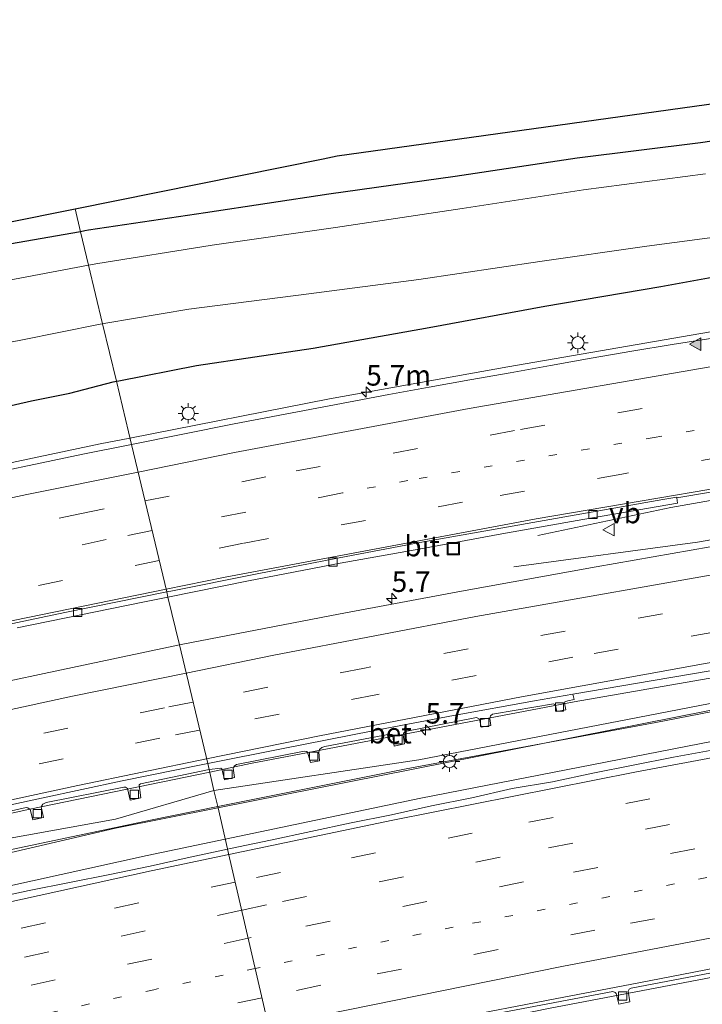
# Model space of a CAD drawing. Units: metres. Extents: x 110000 to 120009, y 481249 to 487500.
# Drawn here: x 112854 to 112937, y 481958 to 482078 of the extents above; entities that cross this region are included whole.
import ezdxf
from ezdxf.enums import TextEntityAlignment as Align

# ---------------------------------------------------------------- set-up
doc = ezdxf.new("R2010")
doc.units = ezdxf.units.M
doc.linetypes.add('VW-1-3_STREEP', pattern=[4, 1, -3])
doc.linetypes.add('VW-3-9_STREEP', pattern=[12, 3, -9])
doc.layers.get('0').update_dxf_attribs({"lineweight": 25})
for name, color, linetype, lineweight in [('B-ME-AM-KILOMETR-S-B1', 7, 'Continuous', 18), ('B-ME-BV-GELEIDECONSTRUCTIE-GELEIDERAIL-L-B1', 213, 'BV-GELEIDERAIL', 18), ('B-ME-GW-INSTEEKWATERGANG-L-B1', 10, 'Continuous', 25), ('B-ME-GW-KRUINLIJN-L-B1', 93, 'Continuous', 18), ('B-ME-GW-TEENLIJN-L-B1', 93, 'Continuous', 18), ('B-ME-IE-GRASLAND-GV-B6', 93, 'Continuous', 18), ('B-ME-IE-HULPGEOMETRIE-L-B1', 53, 'Continuous', 18), ('B-ME-IE-INRICHTINGSELEMENT-S-B1', 253, 'Continuous', 18), ('B-ME-IE-MEUBILAIR_WEGMEUBILAIR-LICHTMAST-S-B1', 8, 'Continuous', 18), ('B-ME-IE-MEUBILAIR_WEGMEUBILAIR-LIJNVERLICHT-L-B1', 8, 'VW-LIJNV', 18), ('B-ME-KG-KADASTRAAL-OPNAMEDTMGRENS-L-B1', 10, 'Continuous', 25), ('B-ME-OG-WATER-GV-B6', 153, 'Continuous', 18), ('B-ME-VH-VERH_SOORT-BETON-OVERIG-GV-B6', 8, 'IE-TERREINAFSCHEIDING-NATUURLIJK-HOUTWAL', 18), ('B-ME-VH-VERH_SOORT-BITUMEN-GV-B6', 8, 'IE-TERREINAFSCHEIDING-NATUURLIJK-HOUTWAL', 18), ('B-ME-VV-KOLK-S-B1', 8, 'Continuous', 18), ('B-ME-VW-MARKERING-13STREEP-045-L-B1', 255, 'VW-1-3_STREEP', 18), ('B-ME-VW-MARKERING-39STREEP-015-L-B1', 255, 'VW-3-9_STREEP', 18), ('B-ME-VW-MARKERING-STREEP-015-L-B1', 7, 'Continuous', 18), ('B-ME-VW-MARKERING-VLAKMARK-S-B1', 7, 'Continuous', 18), ('B-ME-VW-MEUBILAIR_WEGMEUBILAIR-VERKEERSBORD-S-B1', 8, 'Continuous', 18)]:
    doc.layers.add(name, color=color, linetype=linetype, lineweight=lineweight)
doc.styles.add('NLCS-ISO', font='NLCS-ISO.TTF')
doc.linetypes.add('BV-GELEIDERAIL', pattern='A,10,-3,[108,NLCS.SHX,S=1,R=0,X=0,Y=0],-3', length=16)
doc.linetypes.add('IE-TERREINAFSCHEIDING-NATUURLIJK-HOUTWAL', pattern='A,7,-1.5,[67,NLCS.SHX,S=0.75,R=45,X=0,Y=0],-1.5,7,-1.5,[70,NLCS.SHX,S=0.75,R=0,X=0,Y=0],-1.5', length=20)
doc.linetypes.add('VW-LIJNV', pattern='A,0,-5,[102,NLCS.SHX,S=1,R=0,X=-0.625,Y=0],2.5,-0.5,[69,NLCS.SHX,S=0.5,R=0,X=0,Y=0],-0.5,2.5,[102,NLCS.SHX,S=1,R=180,X=0.625,Y=0],-5', length=16)

# ---------------------------------------------------------------- blocks, each defined once
blk = doc.blocks.new('put')
for p, q in [((0.75, 0.75), (-0.75, 0.75)), ((-0.75, 0.75), (-0.75, -0.75)), ((0.75, -0.75), (0.75, 0.75)), ((-0.75, -0.75), (0.75, -0.75))]:
    blk.add_line(p, q)
blk.add_lwpolyline([(-0.625, 0.625), (0.625, 0.625), (0.625, -0.625), (-0.625, -0.625)], close=True)
blk = doc.blocks.new('verkeersbord')
for p, q in [((0, 0.75), (-0.75, -0.625)), ((0.75, -0.625), (0, 0.75)), ((-0.75, -0.625), (0.75, -0.625))]:
    blk.add_line(p, q)
blk = doc.blocks.new('hecto')
for p, q in [((0, 0.625), (-0.625, 0)), ((0, -0.625), (0, 0.625)), ((-0.625, 0), (0.625, 0)), ((0.625, 0), (0, -0.625))]:
    blk.add_line(p, q)
blk = doc.blocks.new('kolk')
blk.add_lwpolyline([(-0.5, -0.5), (0.5, -0.5), (0.5, 0.5), (-0.5, 0.5)], close=True)
blk = doc.blocks.new('verfsymbol')
for color in [252, 253]:
    blk.add_hatch(color=color).paths.add_polyline_path([(0.75, -0.625), (0, 0.75), (-0.75, -0.625)])
blk.add_lwpolyline([(0.75, -0.625), (0, 0.75), (-0.75, -0.625)], close=True)
blk = doc.blocks.new('lantaarnpaal')
for p, q in [((0, 0.75), (0, 1.25)), ((-0.75, 0), (-1.25, 0)), ((-0.88, 0.88), (-0.53, 0.53)), ((0.53, 0.53), (0.88, 0.88)), ((0.75, 0), (1.25, 0)), ((-0.53, -0.53), (-0.88, -0.88)), ((0, -0.75), (0, -1.25)), ((0.53, -0.53), (0.88, -0.88))]:
    blk.add_line(p, q)
blk.add_circle((0, 0), 0.75)

msp = doc.modelspace()

# ---------------------------------------------------------------- linework, layer by layer
at = {"layer": 'B-ME-BV-GELEIDECONSTRUCTIE-GELEIDERAIL-L-B1'}
msp.add_line((112933.52, 482018.62, -2.9), (112917.35, 482015.23, -3.51), dxfattribs=at)
for points in [[(112867.74, 482027.06, -2.37), (112891.99, 482031.82, -2.65), (112913.7, 482035.72, -2.9), (112961.78, 482044.03, -3.31), (113008.42, 482052.16, -3.36), (113028.01, 482055.67, -3.29), (113044.17, 482059.08, -3.3), (113058.25, 482062.4, -3.37), (113068.78, 482065.27, -3.45), (113079.37, 482068.41, -3.55), (113086.33, 482070.71, -3.61), (113091.59, 482072.73, -3.65), (113097.12, 482075.08, -3.65)], [(113106.15, 482044.57, -3.17), (113076.97, 482039.18, -3.17), (113029.42, 482030.7, -3.15), (112984, 482022.67, -3.1), (112936.73, 482014.42, -2.91), (112914.41, 482011.42, -3.59)], [(112933.52, 482018.62, -2.9), (112944.76, 482020.61, -2.92), (112991.27, 482028.77, -2.9), (113000.62, 482030.4, -2.96)], [(113110.48, 482028.41, -2.79), (113092.03, 482025.01, -2.8), (113058.12, 482018.94, -2.89), (113011.33, 482010.61, -2.78), (112969.69, 482003.35, -2.82), (112921.74, 481995, -2.84), (112882.41, 481987.5, -2.87), (112877.44, 481986.47, -2.87)], [(112654.5, 481966.67, -2), (112673.34, 481973.58, -2), (112692.76, 481980.41, -2.01), (112702.5, 481983.77, -1.98), (112717.18, 481988.6, -2), (112730.99, 481993.01, -1.99), (112744.5, 481997.11, -1.99), (112769.92, 482004.34, -1.96), (112787.71, 482009.03, -1.93), (112807.56, 482013.92, -1.94), (112818.28, 482016.44, -1.98), (112835.03, 482020.21, -2.06), (112864.11, 482026.35, -2.33), (112867.74, 482027.06, -2.37)], [(113112.13, 482022.67, -2.2), (113105.36, 482021.41, -2.22), (113066.37, 482014.29, -2.24), (113032.48, 482007.82, -2.2), (112996.15, 482001.28, -2.23), (112949.87, 481992.41, -2.15), (112903.11, 481983.29, -2.12), (112879.33, 481978.3, -2.08)], [(113119.13, 481995.56, -2.78), (113113.32, 481994.48, -2.77), (113075.29, 481987.41, -2.78), (113034.3, 481979.75, -2.81), (112991.57, 481971.62, -2.84), (112947.33, 481963.21, -2.83), (112918.62, 481957.73, -2.8), (112886.57, 481951.15, -2.81), (112885.67, 481950.95, -2.81)], [(112877.44, 481986.47, -2.87), (112855.59, 481981.94, -2.85), (112828.29, 481975.96, -2.87), (112816.17, 481973.11, -2.88), (112805.77, 481970.54, -2.9), (112794.46, 481967.88, -2.87), (112762.34, 481959.54, -2.9), (112743.32, 481954.24, -2.87), (112708.08, 481943.67, -2.89), (112686.9, 481936.99, -2.87), (112667.05, 481930.34, -2.96), (112666.54, 481930.16, -2.96)], [(112879.33, 481978.3, -2.08), (112869.83, 481976.31, -2.06), (112838.08, 481969.33, -2.03), (112810.84, 481963, -2.04), (112789.96, 481957.91, -2.04), (112754.79, 481948.48, -2.07), (112730.91, 481941.64, -2.05), (112711.51, 481935.82, -2.05), (112694.1, 481930.35, -2.06), (112674.51, 481923.89, -2.11), (112668.35, 481921.73, -2.12)]]:
    msp.add_polyline3d(points, dxfattribs=at)
at = {"layer": 'B-ME-GW-INSTEEKWATERGANG-L-B1'}
for points in [[(112866.09, 482033.97, -3.42), (112866.41, 482034.03, -3.42), (112875.83, 482035.89, -3.54), (112890.02, 482037.99, -3.68), (112904.12, 482040.5, -3.83), (112918.19, 482043.1, -4.03), (112932.29, 482045.51, -4.17), (112947.43, 482048.26, -4.31), (112961.05, 482050.46, -4.4), (112977.54, 482053.32, -4.47), (112991.61, 482055.78, -4.5), (113005.9, 482058.21, -4.45), (113016.33, 482059.91, -4.45), (113028.79, 482062.21, -4.33), (113041.68, 482064.96, -4.38), (113046.3, 482065.87, -4.37), (113056.91, 482069.06, -4.59), (113065.26, 482071.92, -4.75), (113077.42, 482075.87, -4.95), (113086.28, 482078.86, -5.03), (113095.13, 482082.04, -4.99)], [(113028.8, 482078.75, -4.66), (113018.57, 482076.8, -4.64), (113009.14, 482074.96, -4.66), (112998.82, 482073.14, -4.65), (112988.54, 482070.92, -4.76), (112976.55, 482069.09, -4.72), (112965.12, 482067.08, -4.68), (112950.79, 482064.98, -4.72), (112937.12, 482062.96, -4.7), (112922.13, 482061.1, -4.69), (112907.3, 482058.87, -4.67), (112891.94, 482056.72, -4.61), (112876.92, 482054.44, -4.58), (112862.7, 482052.32, -4.53), (112862.28, 482052.25, -4.53), (112861.75, 482052.15, -4.54)], [(112861.75, 482052.15, -4.54), (112848.39, 482049.81, -4.61), (112838.98, 482048.11, -4.62), (112831.16, 482046.68, -4.6), (112821.13, 482044.43, -4.64), (112811.49, 482042.2, -4.67), (112801.31, 482039.85, -4.68), (112789.96, 482036.89, -4.69), (112782.46, 482035.27, -4.69), (112774.76, 482033.51, -4.63), (112768.25, 482031.67, -4.64), (112755.03, 482026.99, -4.74), (112741.53, 482022.3, -4.78), (112727.48, 482018.16, -4.67), (112715.98, 482014.57, -4.63), (112705.31, 482011.01, -4.61), (112694.39, 482007.44, -4.64), (112682.97, 482003.18, -4.72), (112672.34, 481999.07, -4.82), (112662, 481995.47, -4.78), (112653.04, 481992.22, -4.76), (112650.96, 481991.47, -4.76), (112646.82, 481989.9, -4.74)], [(112652.48, 481972.76, -3.06), (112657.04, 481974.36, -3.07), (112665.26, 481977.25, -3.1), (112677.59, 481981.53, -3.06), (112690.8, 481986.19, -3.06), (112705.13, 481991.26, -3.12), (112717.99, 481995.32, -3.06), (112731.15, 481999.07, -2.97), (112741.2, 482002.3, -3.01), (112753.21, 482005.95, -2.98), (112766.18, 482009.6, -2.97), (112778.25, 482012.92, -2.98), (112791.62, 482016.53, -2.97), (112803.43, 482019.5, -3), (112815.95, 482022.3, -2.97), (112827.16, 482025, -3.04), (112841.22, 482028.28, -3.18), (112855.79, 482031.59, -3.27), (112860.43, 482032.54, -3.29), (112865.72, 482033.9, -3.41), (112866.09, 482033.97, -3.42)]]:
    msp.add_polyline3d(points, dxfattribs=at)
at = {"layer": 'B-ME-GW-KRUINLIJN-L-B1'}
for points in [[(112878.41, 481982.29, -3.01), (112901.33, 481986.84, -2.97), (112931.69, 481992.48, -3.08), (113003.52, 482006.41, -3.3)], [(112678.13, 481930.23, -3.11), (112696.95, 481935.59, -2.98), (112712.51, 481939.89, -2.84), (112723.41, 481943.32, -2.81), (112733.2, 481946.23, -2.81), (112745.18, 481949.41, -2.75), (112755.81, 481952.47, -2.74), (112764.96, 481954.94, -2.77), (112777.28, 481958.24, -2.8), (112784.47, 481960.12, -2.84), (112795.18, 481963.35, -2.84), (112816.2, 481968.54, -2.88), (112831.72, 481972.29, -2.91), (112846.2, 481975.57, -2.96), (112870.25, 481980.63, -3.01), (112878.41, 481982.29, -3.01)]]:
    msp.add_polyline3d(points, dxfattribs=at)
at = {"layer": 'B-ME-GW-TEENLIJN-L-B1'}
for points in [[(113003.52, 482006.41, -3.3), (112972.11, 482001.27, -3.3), (112945.41, 481996.17, -3.24), (112902.85, 481987.96, -3.1), (112877.96, 481984.23, -3.34)], [(112877.96, 481984.23, -3.34), (112866, 481980.73, -3.25), (112852.73, 481978.35, -3.32), (112837.92, 481974.84, -3.23), (112821.57, 481971.58, -3.29), (112803.96, 481967.34, -3.23), (112791.43, 481964.04, -3.23), (112776.09, 481959.85, -3.23), (112768.41, 481957.52, -3.12), (112759.02, 481955.05, -3.12), (112740.98, 481949.64, -3.19), (112730.32, 481946.84, -3.19), (112718.33, 481943.41, -3.14), (112706.16, 481939.96, -3.19), (112698.9, 481937.6, -3.22), (112686.91, 481933.75, -3.23), (112678.13, 481930.23, -3.11)]]:
    msp.add_polyline3d(points, dxfattribs=at)
at = {"layer": 'B-ME-IE-GRASLAND-GV-B6'}
for points in [[(113028.8, 482078.75, -4.66), (113018.57, 482076.8, -4.64), (113009.14, 482074.96, -4.66), (112998.82, 482073.14, -4.65), (112988.54, 482070.92, -4.76), (112976.55, 482069.09, -4.72), (112965.12, 482067.08, -4.68), (112950.79, 482064.98, -4.72), (112937.12, 482062.96, -4.7), (112922.13, 482061.1, -4.69), (112907.3, 482058.87, -4.67), (112891.94, 482056.72, -4.61), (112876.92, 482054.44, -4.58), (112862.7, 482052.32, -4.53), (112862.28, 482052.25, -4.53), (112861.75, 482052.15, -4.54), (112861.08, 482054.95, -4.5), (112891.22, 482061.01, -4.5), (112892.94, 482061.36, -4.5), (113008.11, 482077.36, -4.5), (113066.34, 482091.07, -4.5)], [(112937.71, 482059.19, -6.01), (112922.87, 482057.25, -6.01), (112908.13, 482054.99, -6.01), (112892.75, 482052.65, -6.02), (112877.74, 482050.5, -6.01), (112863.6, 482048.24, -5.99), (112863.21, 482048.17, -5.99), (112862.72, 482048.08, -5.99), (112861.75, 482052.15, -4.54), (112862.28, 482052.25, -4.53), (112862.7, 482052.32, -4.53), (112876.92, 482054.44, -4.58), (112891.94, 482056.72, -4.61), (112907.3, 482058.87, -4.67), (112922.13, 482061.1, -4.69), (112937.12, 482062.96, -4.7), (112950.79, 482064.98, -4.72)], [(112792.67, 482041.21, -4.53), (112861.08, 482054.95, -4.5), (112861.75, 482052.15, -4.54), (112848.39, 482049.81, -4.61)], [(112848.39, 482049.81, -4.61), (112861.75, 482052.15, -4.54), (112862.72, 482048.08, -5.99), (112849.17, 482045.53, -6.01)], [(112947.43, 482048.26, -4.31), (112932.29, 482045.51, -4.17), (112918.19, 482043.1, -4.03), (112904.12, 482040.5, -3.83), (112890.02, 482037.99, -3.68), (112875.83, 482035.89, -3.54), (112866.41, 482034.03, -3.42), (112866.09, 482033.97, -3.42), (112864.42, 482040.95, -6.02), (112864.82, 482041.02, -6.01), (112874.9, 482042.74, -6), (112889.5, 482044.6, -6), (112902.85, 482046.35, -5.99), (112917.56, 482048.52, -5.99), (112930.57, 482050.39, -6), (112946.81, 482052.55, -6.02)], [(112938.62, 482039.22, -3.85), (112933.68, 482038.42, -3.82), (112928.75, 482037.61, -3.81), (112923.82, 482036.76, -3.74), (112918.89, 482035.88, -3.66), (112913.97, 482035.01, -3.63), (112909.05, 482034.13, -3.56), (112904.12, 482033.27, -3.49), (112899.21, 482032.38, -3.48), (112894.3, 482031.41, -3.4), (112880.43, 482028.8, -3.23), (112867.93, 482026.29, -3.06), (112866.09, 482033.97, -3.42), (112866.41, 482034.03, -3.42), (112875.83, 482035.89, -3.54), (112890.02, 482037.99, -3.68), (112904.12, 482040.5, -3.83), (112918.19, 482043.1, -4.03), (112932.29, 482045.51, -4.17), (112947.43, 482048.26, -4.31)], [(112839.66, 482036.14, -6.01), (112854.48, 482038.96, -6), (112864.14, 482040.91, -6.02), (112864.42, 482040.95, -6.02), (112866.09, 482033.97, -3.42), (112865.72, 482033.9, -3.41), (112860.43, 482032.54, -3.29), (112855.79, 482031.59, -3.27), (112841.22, 482028.28, -3.18)], [(112841.22, 482028.28, -3.18), (112855.79, 482031.59, -3.27), (112860.43, 482032.54, -3.29), (112865.72, 482033.9, -3.41), (112866.09, 482033.97, -3.42), (112867.93, 482026.29, -3.06), (112862, 482025.1, -2.98), (112846.62, 482021.88, -2.83)], [(112942.91, 482014.64, -3.7), (112924.43, 482011.43, -3.63), (112907.62, 482008.36, -3.53), (112893.1, 482005.64, -3.52), (112875.21, 482002.23, -3.46), (112873.75, 482001.92, -3.45), (112872.36, 482007.73, -3.34), (112882.15, 482009.71, -3.39), (112893.29, 482011.84, -3.42), (112903.13, 482013.61, -3.46), (112912.96, 482015.41, -3.5), (112922.81, 482017.15, -3.54), (112934.33, 482019.17, -3.57), (112934.24, 482019.8, -3.58), (112942.42, 482021.18, -3.63)], [(112872.36, 482007.73, -3.34), (112873.75, 482001.92, -3.45), (112857.31, 481998.45, -3.37), (112840.57, 481994.89, -3.32)], [(112854.02, 482004, -3.22), (112869.33, 482007.12, -3.32), (112872.36, 482007.73, -3.34)], [(112878.41, 481982.29, -3.01), (112877.96, 481984.23, -3.34), (112902.85, 481987.96, -3.1), (112945.41, 481996.17, -3.24), (112972.11, 482001.27, -3.3), (113003.52, 482006.41, -3.3), (112931.69, 481992.48, -3.08), (112901.33, 481986.84, -2.97), (112878.41, 481982.29, -3.01)], [(112879.61, 481977.09, -2.83), (112879.61, 481977.12, -2.77), (112878.41, 481982.29, -3.01), (112901.33, 481986.84, -2.97), (112931.69, 481992.48, -3.08), (113003.52, 482006.41, -3.3)], [(112945.41, 481996.17, -3.24), (112902.85, 481987.96, -3.1), (112877.96, 481984.23, -3.34), (112877.37, 481986.78, -3.63), (112878.78, 481986.95, -3.57), (112878.9, 481986.87, -3.57), (112879.26, 481985.53, -3.49), (112880.44, 481985.79, -3.49), (112880.3, 481986.94, -3.5), (112880.41, 481987.18, -3.51), (112880.68, 481987.39, -3.52), (112888.94, 481989.02, -3.54), (112889.24, 481988.95, -3.54), (112889.39, 481988.76, -3.54), (112889.68, 481987.62, -3.54), (112890.79, 481987.83, -3.54), (112890.71, 481988.93, -3.54), (112890.8, 481989.22, -3.54), (112891.07, 481989.46, -3.54), (112891.42, 481989.57, -3.54), (112899.35, 481991.06, -3.52), (112899.59, 481991.02, -3.51), (112899.7, 481990.82, -3.51), (112899.88, 481989.62, -3.5), (112901.12, 481989.9, -3.5), (112900.96, 481991, -3.49), (112901.05, 481991.26, -3.49), (112901.42, 481991.44, -3.49), (112909.88, 481993.08, -3.55), (112910.19, 481992.92, -3.56), (112910.29, 481992.72, -3.56), (112910.44, 481991.91, -3.56), (112911.61, 481992.12, -3.53), (112911.5, 481992.99, -3.51), (112911.57, 481993.29, -3.5), (112911.83, 481993.5, -3.5), (112912.06, 481993.54, -3.5), (112919.25, 481994.76, -3.52), (112919.41, 481994.68, -3.53), (112919.49, 481994.54, -3.53), (112919.64, 481993.82, -3.53), (112920.73, 481994.02, -3.55), (112920.57, 481994.84, -3.51), (112920.63, 481995, -3.5), (112921, 481995.14, -3.51), (112921.74, 481995.28, -3.5), (112921.61, 481995.94, -3.54), (112931.37, 481997.61, -3.58), (112940.45, 481999.13, -3.53)], [(112938.75, 481989.15, -2.89), (112933.83, 481988.27, -2.89), (112928.92, 481987.31, -2.87), (112924.02, 481986.32, -2.86), (112919.13, 481985.27, -2.89), (112914.2, 481984.45, -2.85), (112909.32, 481983.33, -2.84), (112904.42, 481982.35, -2.85), (112899.53, 481981.27, -2.82), (112894.62, 481980.31, -2.83), (112889.73, 481979.25, -2.82), (112884.85, 481978.2, -2.83), (112879.96, 481977.16, -2.83), (112879.61, 481977.09, -2.83)], [(112846.52, 481980.23, -3.52), (112855.11, 481982.17, -3.55), (112855.34, 481982.13, -3.55), (112855.61, 481981.9, -3.55), (112855.93, 481980.64, -3.56), (112857.23, 481980.95, -3.55), (112856.97, 481982.25, -3.54), (112857.16, 481982.56, -3.54), (112857.55, 481982.75, -3.54), (112867, 481984.63, -3.57), (112867.22, 481984.62, -3.58), (112867.44, 481984.48, -3.58), (112867.79, 481983.04, -3.55), (112869.07, 481983.35, -3.55), (112868.85, 481984.93, -3.55), (112869.02, 481985.04, -3.56), (112877.37, 481986.78, -3.63), (112877.96, 481984.23, -3.34)], [(112852.73, 481978.35, -3.32), (112866, 481980.73, -3.25), (112877.96, 481984.23, -3.34), (112878.41, 481982.29, -3.01)], [(112877.96, 481984.23, -3.34), (112866, 481980.73, -3.25), (112852.73, 481978.35, -3.32)], [(112878.41, 481982.29, -3.01), (112870.25, 481980.63, -3.01), (112846.2, 481975.57, -2.96)], [(112846.2, 481975.57, -2.96), (112870.25, 481980.63, -3.01), (112878.41, 481982.29, -3.01), (112879.61, 481977.12, -2.77), (112879.61, 481977.09, -2.83), (112875.07, 481976.11, -2.82), (112870.19, 481975.02, -2.82), (112865.29, 481974, -2.79), (112860.38, 481973.05, -2.78), (112855.48, 481972.05, -2.76), (112848.15, 481970.47, -2.77)], [(112908.28, 481956.33, -3.44), (112926.44, 481959.78, -3.45), (112926.75, 481959.68, -3.45), (112926.86, 481959.55, -3.45), (112927.18, 481958.23, -3.45), (112928.51, 481958.53, -3.45), (112928.31, 481959.82, -3.45), (112928.45, 481960.09, -3.45), (112928.69, 481960.21, -3.45), (112944.39, 481963.21, -3.46)]]:
    msp.add_polyline3d(points, dxfattribs=at)
at = {"layer": 'B-ME-IE-HULPGEOMETRIE-L-B1'}
msp.add_polyline3d([(112890.28, 481931.09, -3.5), (112885.53, 481951.58, -3.49), (112885.41, 481952.07, -3.45), (112879.61, 481977.09, -2.83), (112879.61, 481977.12, -2.77), (112878.41, 481982.29, -3.01), (112877.96, 481984.23, -3.34), (112877.37, 481986.78, -3.63), (112877.2, 481987.49, -3.57), (112873.75, 482001.92, -3.45), (112872.36, 482007.73, -3.34), (112872.21, 482008.37, -3.33), (112867.93, 482026.29, -3.06), (112866.09, 482033.97, -3.42), (112864.42, 482040.95, -6.02), (112862.72, 482048.08, -5.99), (112861.75, 482052.15, -4.54), (112861.08, 482054.95, -4.5)], dxfattribs=at)
at = {"layer": 'B-ME-IE-MEUBILAIR_WEGMEUBILAIR-LIJNVERLICHT-L-B1'}
for points in [[(112878.45, 481982.12, -2.78), (112953.98, 481997.07, -2.86), (113041.73, 482012.61, -2.86), (113111.34, 482025.43, -2.87)], [(112667.37, 481926.27, -2.83), (112691.5, 481933.81, -2.83), (112777.05, 481958.89, -2.72), (112865.99, 481979.66, -2.78), (112878.45, 481982.12, -2.78)]]:
    msp.add_polyline3d(points, dxfattribs=at)
at = {"layer": 'B-ME-KG-KADASTRAAL-OPNAMEDTMGRENS-L-B1'}
for points in [[(112861.08, 482054.95, -4.5), (112891.22, 482061.01, -4.5), (112892.94, 482061.36, -4.5), (113008.11, 482077.36, -4.5), (113066.34, 482091.07, -4.5), (113082.62, 482098.77, -4.5), (113089.42, 482101.99, -4.5)], [(112645.66, 481993.41, -4.6), (112666.16, 481999.87, -4.59), (112735.52, 482027.36, -4.56), (112792.67, 482041.21, -4.53), (112861.08, 482054.95, -4.5)]]:
    msp.add_polyline3d(points, dxfattribs=at)
at = {"layer": 'B-ME-OG-WATER-GV-B6'}
for points in [[(112946.81, 482052.55, -6.02), (112930.57, 482050.39, -6), (112917.56, 482048.52, -5.99), (112902.85, 482046.35, -5.99), (112889.5, 482044.6, -6), (112874.9, 482042.74, -6), (112864.82, 482041.02, -6.01), (112864.42, 482040.95, -6.02), (112862.72, 482048.08, -5.99), (112863.21, 482048.17, -5.99), (112863.6, 482048.24, -5.99), (112877.74, 482050.5, -6.01), (112892.75, 482052.65, -6.02), (112908.13, 482054.99, -6.01), (112922.87, 482057.25, -6.01), (112937.71, 482059.19, -6.01)], [(112849.17, 482045.53, -6.01), (112862.72, 482048.08, -5.99), (112864.42, 482040.95, -6.02), (112864.14, 482040.91, -6.02), (112854.48, 482038.96, -6), (112839.66, 482036.14, -6.01)]]:
    msp.add_polyline3d(points, dxfattribs=at)
at = {"layer": 'B-ME-VH-VERH_SOORT-BETON-OVERIG-GV-B6'}
for points in [[(112921.61, 481995.94, -3.54), (112921.74, 481995.28, -3.5), (112921, 481995.14, -3.51), (112920.63, 481995, -3.5), (112920.57, 481994.84, -3.51), (112920.73, 481994.02, -3.55), (112919.64, 481993.82, -3.53), (112919.49, 481994.54, -3.53), (112919.41, 481994.68, -3.53), (112919.25, 481994.76, -3.52), (112912.06, 481993.54, -3.5), (112911.83, 481993.5, -3.5), (112911.57, 481993.29, -3.5), (112911.5, 481992.99, -3.51), (112911.61, 481992.12, -3.53), (112910.44, 481991.91, -3.56), (112910.29, 481992.72, -3.56), (112910.19, 481992.92, -3.56), (112909.88, 481993.08, -3.55), (112901.42, 481991.44, -3.49), (112901.05, 481991.26, -3.49), (112900.96, 481991, -3.49), (112901.12, 481989.9, -3.5), (112899.88, 481989.62, -3.5), (112899.7, 481990.82, -3.51), (112899.59, 481991.02, -3.51), (112899.35, 481991.06, -3.52), (112891.42, 481989.57, -3.54), (112891.07, 481989.46, -3.54), (112890.8, 481989.22, -3.54), (112890.71, 481988.93, -3.54), (112890.79, 481987.83, -3.54), (112889.68, 481987.62, -3.54), (112889.39, 481988.76, -3.54), (112889.24, 481988.95, -3.54), (112888.94, 481989.02, -3.54), (112880.68, 481987.39, -3.52), (112880.41, 481987.18, -3.51), (112880.3, 481986.94, -3.5), (112880.44, 481985.79, -3.49), (112879.26, 481985.53, -3.49), (112878.9, 481986.87, -3.57), (112878.78, 481986.95, -3.57), (112877.37, 481986.78, -3.63), (112877.2, 481987.49, -3.57), (112886.39, 481989.33, -3.56), (112897.26, 481991.47, -3.55), (112907.09, 481993.32, -3.54), (112916.93, 481995.11, -3.53), (112921.61, 481995.94, -3.54)], [(112847.23, 481981.2, -3.54), (112857.01, 481983.29, -3.57), (112866.78, 481985.41, -3.56), (112876.59, 481987.37, -3.57), (112877.2, 481987.49, -3.57), (112877.37, 481986.78, -3.63), (112869.02, 481985.04, -3.56), (112868.85, 481984.93, -3.55), (112869.07, 481983.35, -3.55), (112867.79, 481983.04, -3.55), (112867.44, 481984.48, -3.58), (112867.22, 481984.62, -3.58), (112867, 481984.63, -3.57), (112857.55, 481982.75, -3.54), (112857.16, 481982.56, -3.54), (112856.97, 481982.25, -3.54), (112857.23, 481980.95, -3.55), (112855.93, 481980.64, -3.56), (112855.61, 481981.9, -3.55), (112855.34, 481982.13, -3.55), (112855.11, 481982.17, -3.55), (112846.52, 481980.23, -3.52)], [(112906.85, 481956.46, -3.4), (112919.43, 481958.89, -3.41), (112929.6, 481960.86, -3.46), (112945.7, 481963.97, -3.5), (112956.63, 481966.05, -3.5), (112966.46, 481967.91, -3.49), (112978.65, 481970.21, -3.45), (112989.74, 481972.26, -3.44), (113002.89, 481974.75, -3.47), (113013.75, 481976.73, -3.47), (113023.41, 481978.58, -3.47), (113039.96, 481981.67, -3.48)], [(112944.39, 481963.21, -3.46), (112928.69, 481960.21, -3.45), (112928.45, 481960.09, -3.45), (112928.31, 481959.82, -3.45), (112928.51, 481958.53, -3.45), (112927.18, 481958.23, -3.45), (112926.86, 481959.55, -3.45), (112926.75, 481959.68, -3.45), (112926.44, 481959.78, -3.45), (112908.28, 481956.33, -3.44)]]:
    msp.add_polyline3d(points, dxfattribs=at)
at = {"layer": 'B-ME-VH-VERH_SOORT-BITUMEN-GV-B6'}
for points in [[(112872.21, 482008.37, -3.33), (112867.93, 482026.29, -3.06), (112880.43, 482028.8, -3.23), (112894.3, 482031.41, -3.4), (112899.21, 482032.38, -3.48), (112904.12, 482033.27, -3.49), (112909.05, 482034.13, -3.56), (112913.97, 482035.01, -3.63), (112918.89, 482035.88, -3.66), (112923.82, 482036.76, -3.74), (112928.75, 482037.61, -3.81), (112933.68, 482038.42, -3.82), (112938.62, 482039.22, -3.85)], [(113030.72, 482036.56, -3.52), (113012.35, 482033.28, -3.59), (112993.04, 482029.8, -3.67), (112981.78, 482027.91, -3.66), (112971.99, 482026.25, -3.65), (112962.14, 482024.52, -3.65), (112952.29, 482022.79, -3.64), (112942.42, 482021.18, -3.63), (112934.24, 482019.8, -3.58), (112934.23, 482019.87, -3.58), (112932.54, 482019.59, -3.58), (112922.7, 482017.85, -3.55), (112912.85, 482016.12, -3.53), (112903, 482014.37, -3.48), (112893.18, 482012.5, -3.42), (112882.99, 482010.53, -3.39), (112872.72, 482008.47, -3.33), (112872.21, 482008.37, -3.33)], [(112846.62, 482021.88, -2.83), (112862, 482025.1, -2.98), (112867.93, 482026.29, -3.06), (112872.21, 482008.37, -3.33)], [(112872.21, 482008.37, -3.33), (112872.72, 482008.47, -3.33), (112882.99, 482010.53, -3.39), (112893.18, 482012.5, -3.42), (112903, 482014.37, -3.48), (112912.85, 482016.12, -3.53), (112922.7, 482017.85, -3.55), (112932.54, 482019.59, -3.58), (112934.23, 482019.87, -3.58), (112934.24, 482019.8, -3.58), (112934.33, 482019.17, -3.57), (112922.81, 482017.15, -3.54), (112912.96, 482015.41, -3.5), (112903.13, 482013.61, -3.46), (112893.29, 482011.84, -3.42), (112882.15, 482009.71, -3.39), (112872.36, 482007.73, -3.34), (112872.21, 482008.37, -3.33)], [(112940.45, 481999.13, -3.53), (112931.37, 481997.61, -3.58), (112921.61, 481995.94, -3.54), (112916.93, 481995.11, -3.53), (112907.09, 481993.32, -3.54), (112897.26, 481991.47, -3.55), (112886.39, 481989.33, -3.56), (112877.2, 481987.49, -3.57), (112873.75, 482001.92, -3.45), (112875.21, 482002.23, -3.46), (112893.1, 482005.64, -3.52), (112907.62, 482008.36, -3.53), (112924.43, 482011.43, -3.63), (112942.91, 482014.64, -3.7)], [(112872.21, 482008.37, -3.33), (112859.83, 482005.85, -3.23), (112844.65, 482002.65, -3.13)], [(112844.65, 482002.65, -3.13), (112859.83, 482005.85, -3.23), (112872.21, 482008.37, -3.33)], [(112872.21, 482008.37, -3.33), (112872.36, 482007.73, -3.34), (112869.33, 482007.12, -3.32), (112854.02, 482004, -3.22)], [(112840.57, 481994.89, -3.32), (112857.31, 481998.45, -3.37), (112873.75, 482001.92, -3.45), (112877.2, 481987.49, -3.57), (112876.59, 481987.37, -3.57), (112866.78, 481985.41, -3.56), (112857.01, 481983.29, -3.57), (112847.23, 481981.2, -3.54)], [(112885.41, 481952.07, -3.45), (112879.61, 481977.09, -2.83), (112879.96, 481977.16, -2.83), (112884.85, 481978.2, -2.83), (112889.73, 481979.25, -2.82), (112894.62, 481980.31, -2.83), (112899.53, 481981.27, -2.82), (112904.42, 481982.35, -2.85), (112909.32, 481983.33, -2.84), (112914.2, 481984.45, -2.85), (112919.13, 481985.27, -2.89), (112924.02, 481986.32, -2.86), (112928.92, 481987.31, -2.87), (112933.83, 481988.27, -2.89), (112938.75, 481989.15, -2.89)], [(113039.96, 481981.67, -3.48), (113023.41, 481978.58, -3.47), (113013.75, 481976.73, -3.47), (113002.89, 481974.75, -3.47), (112989.74, 481972.26, -3.44), (112978.65, 481970.21, -3.45), (112966.46, 481967.91, -3.49), (112956.63, 481966.05, -3.5), (112945.7, 481963.97, -3.5), (112929.6, 481960.86, -3.46), (112919.43, 481958.89, -3.41), (112906.85, 481956.46, -3.4)], [(112848.15, 481970.47, -2.77), (112855.48, 481972.05, -2.76), (112860.38, 481973.05, -2.78), (112865.29, 481974, -2.79), (112870.19, 481975.02, -2.82), (112875.07, 481976.11, -2.82), (112879.61, 481977.09, -2.83), (112885.41, 481952.07, -3.45), (112873.22, 481949.46, -3.45), (112859.22, 481946.38, -3.44), (112850.25, 481944.35, -3.5)]]:
    msp.add_polyline3d(points, dxfattribs=at)
at = {"layer": 'B-ME-VW-MARKERING-13STREEP-045-L-B1'}
for points in [[(113027.82, 482043.88, -3.69), (112979.73, 482035.4, -3.79), (112931.48, 482027.15, -3.64), (112901.51, 482021.9, -3.43), (112893.59, 482020.39, -3.37)], [(113116.21, 482006.94, -3.23), (113078.44, 481999.9, -3.23), (113031.84, 481991.19, -3.25), (112984.66, 481982.39, -3.26), (112937.87, 481973.64, -3.22), (112907.05, 481967.62, -3.19), (112882.98, 481962.59, -3.18)], [(112882.98, 481962.59, -3.18), (112870.64, 481960.01, -3.17), (112840.18, 481953.26, -3.16), (112812.9, 481946.95, -3.14), (112791.73, 481941.72, -3.14), (112772.58, 481936.7, -3.15), (112750.8, 481930.68, -3.17), (112728.72, 481924.23, -3.15), (112707.69, 481917.79, -3.16), (112688.27, 481911.53, -3.16), (112671.73, 481905.95, -3.15)]]:
    msp.add_polyline3d(points, dxfattribs=at)
at = {"layer": 'B-ME-VW-MARKERING-39STREEP-015-L-B1'}
msp.add_line((112893.59, 482020.39, -3.37), (112870.43, 482015.82, -3.18), dxfattribs=at)
for points in [[(112869.56, 482019.44, -3.13), (112887.94, 482023.07, -3.3), (112915.23, 482028.11, -3.54), (112963.49, 482036.41, -3.85), (113011.74, 482044.84, -3.84), (113032.64, 482048.69, -3.78), (113045.51, 482051.44, -3.75), (113058.7, 482054.5, -3.73), (113067.2, 482056.62, -3.74), (113077.11, 482059.32, -3.75), (113088.29, 482062.91, -3.77), (113099.4, 482067.13, -3.8), (113099.44, 482067.15, -3.8), (113100.45, 482067.6, -3.8)], [(113105.13, 482057.6, -3.22), (113102.38, 482056.73, -3.22), (113098.34, 482055.47, -3.24), (113087.42, 482052.41, -3.26), (113076.01, 482049.61, -3.35), (113063.44, 482046.87, -3.42), (113049.34, 482044.08, -3.49), (113023.83, 482039.41, -3.61), (112975.66, 482030.92, -3.7), (112927.53, 482022.68, -3.59), (112908.18, 482019.26, -3.5), (112881.54, 482014.28, -3.33), (112871.3, 482012.18, -3.26)], [(113108.01, 482037.05, -3.7), (113105.93, 482036.66, -3.7), (113057.72, 482027.85, -3.71), (113011.66, 482019.59, -3.7), (112967.93, 482011.92, -3.63), (112920.65, 482003.61, -3.53), (112896.26, 481999.11, -3.49), (112875.41, 481994.98, -3.46)], [(113108.91, 482033.91, -3.62), (113089.96, 482030.41, -3.62), (113042.74, 482021.82, -3.62), (112999.02, 482014.05, -3.61), (112950.75, 482005.63, -3.55), (112921.61, 482000.44, -3.54), (112897.64, 481995.87, -3.52), (112876.22, 481991.57, -3.51)], [(112656.91, 481959.36, -2.83), (112684.06, 481969.24, -2.81), (112698.23, 481974.14, -2.8), (112718.53, 481980.86, -2.78), (112743.24, 481988.52, -2.77), (112766.09, 481995.12, -2.76), (112790.92, 482001.76, -2.74), (112814.86, 482007.64, -2.76), (112835.65, 482012.34, -2.85), (112861.65, 482017.87, -3.05), (112869.56, 482019.44, -3.13)], [(113113.53, 482017.32, -2.95), (113079.79, 482011.02, -2.94), (113034.38, 482002.55, -2.96), (112989.94, 481994.28, -3), (112942.75, 481985.49, -2.97), (112909.37, 481979.03, -2.91), (112886.05, 481974.27, -2.9), (112880.54, 481973.09, -2.9)], [(112870.43, 482015.82, -3.18), (112864.86, 482014.72, -3.14), (112837.33, 482008.93, -2.94), (112816.34, 482004.17, -2.84), (112791.45, 481998.04, -2.83), (112773.64, 481993.33, -2.83), (112751.23, 481986.99, -2.84), (112724.56, 481978.87, -2.87), (112707.55, 481973.36, -2.88), (112691.22, 481967.77, -2.9), (112670.07, 481960.23, -2.91), (112658.12, 481955.69, -2.92)], [(113114.4, 482013.96, -3.04), (113084.93, 482008.47, -3.03), (113037.55, 481999.62, -3.04), (112991.94, 481991.1, -3.08), (112945.14, 481982.38, -3.07), (112912.74, 481976.13, -3), (112884.33, 481970.32, -2.99), (112881.33, 481969.68, -2.98)], [(112871.3, 482012.18, -3.26), (112843.5, 482006.47, -3.06), (112826.9, 482002.77, -2.97), (112807.84, 481998.31, -2.91), (112787.67, 481993.19, -2.92), (112770.42, 481988.64, -2.92), (112747.31, 481982, -2.93), (112723.82, 481974.77, -2.96), (112704.37, 481968.36, -2.98), (112689.57, 481963.25, -2.99), (112669.36, 481956.01, -3), (112659.27, 481952.22, -3.02)], [(113115.27, 482010.56, -3.14), (113081.7, 482004.29, -3.14), (113037.85, 481996.12, -3.14), (112994.21, 481987.98, -3.17), (112948.2, 481979.38, -3.16), (112915.6, 481973.13, -3.1), (112882.48, 481966.36, -3.08), (112882.12, 481966.28, -3.08)], [(113117.13, 482003.33, -3.31), (113108.08, 482001.64, -3.32), (113059.91, 481992.67, -3.32), (113013.91, 481984.09, -3.35), (112966.91, 481975.32, -3.35), (112924.27, 481967.26, -3.29), (112890.94, 481960.54, -3.28), (112883.8, 481959.02, -3.28)], [(112875.41, 481994.98, -3.46), (112871.94, 481994.29, -3.45), (112842.98, 481988.15, -3.38), (112818.99, 481982.72, -3.36), (112795.06, 481976.99, -3.37), (112776.07, 481972.16, -3.36), (112752.35, 481965.79, -3.38), (112728.47, 481958.94, -3.38), (112704.73, 481951.77, -3.38), (112681.1, 481944.24, -3.39), (112663.82, 481938.46, -3.38)], [(112876.22, 481991.57, -3.51), (112871.37, 481990.59, -3.5), (112839.1, 481983.69, -3.46), (112815.11, 481978.23, -3.45), (112791.4, 481972.46, -3.45), (112770.3, 481967.01, -3.45), (112746.57, 481960.51, -3.46), (112724.67, 481954.16, -3.47), (112705.92, 481948.46, -3.47), (112682.48, 481940.99, -3.47), (112664.92, 481935.13, -3.47)], [(112880.54, 481973.09, -2.9), (112857.46, 481968.13, -2.87), (112824.92, 481960.79, -2.87), (112802.15, 481955.38, -2.85), (112780.12, 481949.78, -2.87), (112759.78, 481944.31, -2.87), (112737.08, 481937.87, -2.88), (112718.25, 481932.25, -2.87), (112694.53, 481924.81, -2.89), (112680.95, 481920.36, -2.88), (112669.47, 481916.48, -2.87)], [(112881.33, 481969.68, -2.98), (112851.29, 481963.19, -2.96), (112813.29, 481954.49, -2.95), (112790.75, 481948.91, -2.94), (112778.44, 481945.74, -2.96), (112752.12, 481938.53, -2.97), (112730.61, 481932.31, -2.96), (112709.75, 481925.97, -2.96), (112686.89, 481918.66, -2.96), (112670.21, 481913.04, -2.96)], [(112882.12, 481966.28, -3.08), (112850.04, 481959.32, -3.05), (112816.31, 481951.58, -3.04), (112792.62, 481945.77, -3.03), (112768.63, 481939.48, -3.05), (112745.7, 481933.08, -3.06), (112722.49, 481926.23, -3.05), (112703.58, 481920.37, -3.06), (112680.95, 481913, -3.06), (112670.95, 481909.59, -3.06)], [(112883.8, 481959.02, -3.28), (112863.33, 481954.65, -3.27), (112835.26, 481948.35, -3.27), (112811.7, 481942.83, -3.25), (112789.39, 481937.25, -3.24), (112769.66, 481932.04, -3.25), (112750.97, 481926.85, -3.26), (112732.15, 481921.37, -3.24), (112713.5, 481915.71, -3.24), (112692.44, 481908.98, -3.25), (112672.52, 481902.29, -3.24)]]:
    msp.add_polyline3d(points, dxfattribs=at)
at = {"layer": 'B-ME-VW-MARKERING-STREEP-015-L-B1'}
for points in [[(113098.81, 482071.1, -4.07), (113098.32, 482070.89, -4.07), (113095.71, 482069.78, -4.07), (113087.49, 482066.7, -4.04), (113078.54, 482063.73, -4), (113068.25, 482060.72, -3.94), (113056.42, 482057.68, -3.89), (113038.68, 482053.64, -3.88), (113024.39, 482050.77, -3.9), (112988.53, 482044.39, -3.98), (112940.4, 482036.08, -3.79), (112908.99, 482030.64, -3.51), (112880.46, 482025.31, -3.21), (112868.73, 482022.94, -3.08)], [(113106.69, 482054.26, -3.05), (113103.37, 482053.25, -3.06), (113096.74, 482051.24, -3.08), (113086.11, 482048.34, -3.13), (113075.99, 482045.9, -3.24), (113062.04, 482042.91, -3.35), (113044.25, 482039.46, -3.43), (113023.95, 482035.81, -3.51), (112976.36, 482027.42, -3.61), (112952.92, 482023.34, -3.61), (112917.15, 482017.23, -3.53), (112879.32, 482010.15, -3.36), (112872.13, 482008.68, -3.31)], [(113107.01, 482040.56, -3.81), (113077.38, 482035.08, -3.82), (113033.1, 482027.08, -3.81), (112988.79, 482019.22, -3.76), (112944.27, 482011.47, -3.63), (112909.8, 482005.36, -3.52), (112885.25, 482000.67, -3.45), (112874.57, 481998.5, -3.42)], [(113109.9, 482030.44, -3.54), (113077.77, 482024.52, -3.54), (113033.49, 482016.51, -3.54), (112989.18, 482008.68, -3.55), (112944.84, 482000.97, -3.54), (112915.33, 481995.62, -3.54), (112890.78, 481990.87, -3.56), (112877.06, 481988.06, -3.56)], [(112868.73, 482022.94, -3.08), (112855.19, 482020.2, -2.94), (112832.34, 482015.31, -2.77), (112810.62, 482010.34, -2.68), (112787.59, 482004.61, -2.67), (112762.46, 481997.84, -2.69), (112744.44, 481992.65, -2.7), (112725.06, 481986.7, -2.72), (112702.78, 481979.49, -2.73), (112683.32, 481972.76, -2.75), (112655.79, 481962.81, -2.77), (112655.77, 481962.81, -2.77)], [(113112.66, 482020.73, -2.87), (113096.24, 482017.66, -2.88), (113052, 482009.4, -2.87), (113007.76, 482001.16, -2.9), (112963.53, 481992.89, -2.91), (112929.13, 481986.44, -2.88), (112899.7, 481980.61, -2.83), (112879.76, 481976.44, -2.81)], [(112872.13, 482008.68, -3.31), (112851.95, 482004.56, -3.18), (112823.87, 481998.39, -3.03), (112809.91, 481995.13, -2.99), (112789.22, 481989.88, -2.99), (112771.83, 481985.23, -3), (112752.36, 481979.69, -3.02), (112729.56, 481972.8, -3.04), (112706.99, 481965.47, -3.07), (112689.37, 481959.34, -3.07), (112669.54, 481952.23, -3.09), (112660.42, 481948.75, -3.1)], [(113118.03, 481999.86, -3.39), (113084.82, 481993.67, -3.39), (113037.05, 481984.77, -3.41), (112993.76, 481976.69, -3.43), (112949.52, 481968.44, -3.4), (112920.26, 481962.82, -3.36), (112891.28, 481956.95, -3.36), (112884.61, 481955.54, -3.36)], [(112874.57, 481998.5, -3.42), (112860.75, 481995.68, -3.38), (112836.32, 481990.4, -3.3), (112811.95, 481984.82, -3.27), (112787.66, 481978.9, -3.27), (112768.3, 481973.87, -3.27), (112749, 481968.62, -3.28), (112724.97, 481961.72, -3.28), (112701.06, 481954.44, -3.28), (112682, 481948.37, -3.29), (112663.02, 481942.07, -3.29), (112662.67, 481941.95, -3.29)], [(112877.06, 481988.06, -3.56), (112861.39, 481984.85, -3.56), (112836.96, 481979.56, -3.55), (112812.6, 481973.95, -3.55), (112788.31, 481968, -3.54), (112768.96, 481962.96, -3.54), (112749.68, 481957.67, -3.55), (112725.66, 481950.73, -3.55), (112701.75, 481943.43, -3.55), (112682.7, 481937.33, -3.56), (112666.05, 481931.71, -3.55)], [(112879.76, 481976.44, -2.81), (112870.34, 481974.47, -2.8), (112841.04, 481968.02, -2.77), (112811.81, 481961.26, -2.79), (112792.38, 481956.52, -2.78), (112773.03, 481951.49, -2.8), (112748.92, 481944.88, -2.8), (112729.71, 481939.31, -2.8), (112710.56, 481933.53, -2.79), (112686.74, 481925.94, -2.8), (112668.73, 481919.93, -2.78)]]:
    msp.add_polyline3d(points, dxfattribs=at)

# ---------------------------------------------------------------- block references
at = {"layer": 'B-ME-AM-KILOMETR-S-B1', "rotation": 90}
for p in [(112896.47, 482032.66, -2.72), (112899.57, 482007.58, -3.51), (112903.69, 481991.58, -2.82)]:
    msp.add_blockref('hecto', p, dxfattribs=at)
at = {"layer": 'B-ME-IE-INRICHTINGSELEMENT-S-B1', "rotation": 90}
msp.add_blockref('put', (112907.05, 482013.63, -3.69), dxfattribs=at)
at = {"layer": 'B-ME-IE-MEUBILAIR_WEGMEUBILAIR-LICHTMAST-S-B1'}
for p, rotation in [((112922.2, 482038.65, -3.78), 90), ((112874.84, 482030.07, -3.24), 180), ((112906.59, 481987.74, -3.2), 90)]:
    msp.add_blockref('lantaarnpaal', p, dxfattribs=dict(at, rotation=rotation))
at = {"layer": 'B-ME-VV-KOLK-S-B1', "rotation": 90}
for p in [(112924.04, 482017.77, -3.6), (112892.43, 482012.01, -3.47), (112861.38, 482005.86, -3.31), (112919.97, 481994.36, -3.53), (112910.87, 481992.49, -3.55), (112900.35, 481990.4, -3.59), (112890.08, 481988.39, -3.61), (112879.66, 481986.18, -3.63), (112868.27, 481983.77, -3.66), (112856.49, 481981.42, -3.66), (112927.66, 481959.25, -3.51)]:
    msp.add_blockref('kolk', p, dxfattribs=at)
at = {"layer": 'B-ME-VW-MARKERING-VLAKMARK-S-B1', "rotation": 90}
msp.add_blockref('verfsymbol', (112936.51, 482038.48, -3.79), dxfattribs=at)
at = {"layer": 'B-ME-VW-MEUBILAIR_WEGMEUBILAIR-VERKEERSBORD-S-B1', "rotation": 90}
msp.add_blockref('verkeersbord', (112925.99, 482015.93, -3.58), dxfattribs=at)

# ---------------------------------------------------------------- texts
at = {"layer": 'B-ME-AM-KILOMETR-S-B1', "ltscale": 0.2, "style": 'NLCS-ISO'}
for s, p in [('5.7m', (112896.47, 482032.66, -2.72)), ('5.7', (112899.57, 482007.58, -3.51)), ('5.7', (112903.69, 481991.58, -2.82))]:
    msp.add_text(s, height=2.5, dxfattribs=at).set_placement(p, align=Align.BOTTOM_LEFT)
at = {"layer": 'B-ME-VH-VERH_SOORT-BETON-OVERIG-GV-B6', "ltscale": 0.2, "style": 'NLCS-ISO'}
msp.add_text('bet', height=2.5, dxfattribs=at).set_placement((112899.37, 481991.2), align=Align.MIDDLE_CENTER)
at = {"layer": 'B-ME-VH-VERH_SOORT-BITUMEN-GV-B6', "ltscale": 0.2, "style": 'NLCS-ISO'}
msp.add_text('bit', height=2.5, dxfattribs=at).set_placement((112903.27, 482013.94), align=Align.MIDDLE_CENTER)
at = {"layer": 'B-ME-VW-MEUBILAIR_WEGMEUBILAIR-VERKEERSBORD-S-B1', "ltscale": 0.2, "style": 'NLCS-ISO'}
msp.add_text('vb', height=2.5, dxfattribs=at).set_placement((112925.99, 482015.93, -3.58), align=Align.BOTTOM_LEFT)

doc.saveas('drawing.dxf')
